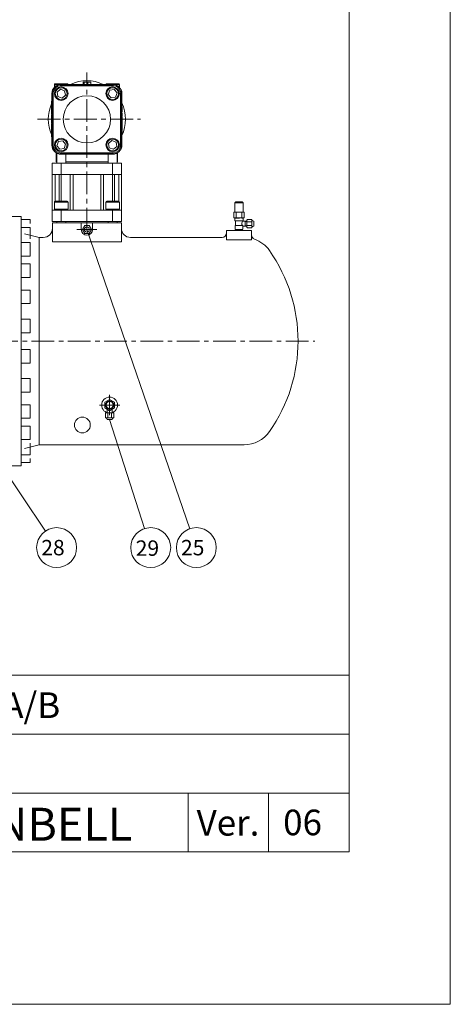
# Model space of a CAD drawing. Extents: x 5658 to 11442, y -5616 to -1274.
# Drawn here: x 10494 to 11442, y -5616 to -3445 of the extents above; entities that cross this region are included whole.
import ezdxf

# ---------------------------------------------------------------- set-up
doc = ezdxf.new("R2010")
doc.units = 0
doc.header["$LTSCALE"] = 40
doc.header["$MEASUREMENT"] = 0
doc.linetypes.add('CENTER', pattern=[2, 1.25, -0.25, 0.25, -0.25])
doc.linetypes.add('HIDDEN', pattern=[0.375, 0.25, -0.125])
doc.layers.get('0').update_dxf_attribs({"linetype": 'CONTINUOUS', "lineweight": 9})
for name, color, linetype, lineweight in [('CEN', 1, 'CENTER', 5), ('DIM', 2, 'CONTINUOUS', 5), ('HAT', 3, 'CONTINUOUS', 5), ('HID', 6, 'HIDDEN', 5), ('ORIN', 4, 'CONTINUOUS', 9), ('TEXT', 3, 'CONTINUOUS', 9)]:
    doc.layers.add(name, color=color, linetype=linetype, lineweight=lineweight)
doc.styles.add('STSL', font='ROMANS', dxfattribs={"bigfont": 'stsl'})

msp = doc.modelspace()

# ---------------------------------------------------------------- linework, layer by layer
at = {"color": 7}
for p in [(11219.3, -1497.9), (5949.9, -5280)]:
    msp.add_line(p, (11219.3, -5280), dxfattribs=at)
at = {"color": 1}
msp.add_lwpolyline([(5657.7, -1274.5), (11441.9, -1274.5), (11441.9, -5615.8), (5657.7, -5615.8)], close=True, dxfattribs=at)
at = {"layer": 'CEN'}
for p, q in [((10641.7, -3910), (10641.7, -3561.6)), ((10533.2, -3664.7), (10759.6, -3664.7))]:
    msp.add_line(p, q, dxfattribs=at)
at = {"layer": 'CEN', "linetype": 'CENTER'}
for p, q in [((10619.4, -3907.7), (10663.6, -3907.7)), ((10439.8, -4153.7), (11143.8, -4153.7)), ((10691.7, -4272.2), (10691.7, -4317.2)), ((10669.2, -4294.7), (10714.2, -4294.7))]:
    msp.add_line(p, q, dxfattribs=at)
at = {"layer": 'DIM'}
for p, q in [((10641.5, -3907.7), (10868.4, -4567.3)), ((10370.7, -4305.7), (10550.4, -4572.4)), ((10691.7, -4326.9), (10768.8, -4567)), ((9755.9, -4890.5), (11219.3, -4890.5)), ((9755.9, -5020.3), (11219.3, -5020.3)), ((9755.9, -5150.2), (11219.3, -5150.2)), ((10864.4, -5149.9), (10864.4, -5280)), ((11041.8, -5150.2), (11041.8, -5280))]:
    msp.add_line(p, q, dxfattribs=at)
for centre in [(10575, -4608.9), (10782.2, -4608.9), (10882.7, -4608.9)]:
    msp.add_circle(centre, 44, dxfattribs=at)
at = {"layer": 'HAT'}
for p, q in [((10570.1, -3588.2), (10570.1, -3594)), ((10580.3, -3588.2), (10570.1, -3588.2)), ((10572.1, -3586.2), (10588.1, -3586.2)), ((10583.4, -3598.5), (10575.9, -3604.8)), ((10592.7, -3601.8), (10583.4, -3598.5)), ((10583.7, -3588.7), (10699.7, -3588.7)), ((10583.7, -3588.7), (10583.7, -3590.7)), ((10699.7, -3590.7), (10583.7, -3590.7)), ((10584.7, -3587.7), (10698.7, -3587.7)), ((10588.1, -3586.2), (10598.1, -3586.2)), ((10594.4, -3611.5), (10592.7, -3601.8)), ((10633.5, -3583.4), (10633.5, -3587.7)), ((10634.2, -3582.7), (10634, -3582.8)), ((10634.2, -3582.7), (10634.4, -3582.7)), ((10634.4, -3582.7), (10639.4, -3582.7)), ((10635.3, -3583.4), (10635.3, -3587.7)), ((10639.4, -3582.7), (10646.8, -3582.7)), ((10643.6, -3583.4), (10643.6, -3587.7)), ((10646.8, -3582.7), (10649.2, -3582.7)), ((10649.4, -3582.8), (10649.2, -3582.7)), ((10650, -3583.4), (10650, -3587.7)), ((10685.3, -3586.2), (10711.3, -3586.2)), ((10692, -3600.6), (10688.6, -3609.8)), ((10701.6, -3598.9), (10692, -3600.6)), ((10699.7, -3588.7), (10699.7, -3590.7)), ((10708, -3606.4), (10701.6, -3598.9)), ((10713.3, -3588.2), (10703.2, -3588.2)), ((10713.3, -3594), (10713.3, -3588.2)), ((10564.7, -3721.7), (10564.7, -3607.7)), ((10567.7, -3606.7), (10565.7, -3606.7)), ((10565.7, -3722.7), (10565.7, -3606.7)), ((10567.7, -3606.7), (10567.7, -3722.7)), ((10575.9, -3604.8), (10577.6, -3614.5)), ((10577.6, -3614.5), (10586.9, -3617.8)), ((10586.9, -3617.8), (10594.4, -3611.5)), ((10688.6, -3609.8), (10694.9, -3617.4)), ((10694.9, -3617.4), (10704.6, -3615.7)), ((10704.6, -3615.7), (10708, -3606.4)), ((10715.7, -3722.7), (10715.7, -3606.7)), ((10717.7, -3606.7), (10715.7, -3606.7)), ((10717.7, -3606.7), (10717.7, -3722.7)), ((10718.7, -3607.7), (10718.7, -3721.7)), ((10563.7, -3625.1), (10563.7, -3626.4)), ((10563.7, -3625.1), (10564.7, -3625.1)), ((10563.7, -3626.4), (10564.7, -3626.4)), ((10563.7, -3626.4), (10563.7, -3629.7)), ((10563.7, -3629.7), (10564.7, -3629.7)), ((10563.7, -3629.7), (10563.7, -3633)), ((10563.7, -3633), (10563.7, -3634.2)), ((10563.7, -3633), (10564.7, -3633)), ((10563.7, -3634.2), (10564.7, -3634.2)), ((10563.7, -3635.3), (10563.7, -3636.5)), ((10563.7, -3635.3), (10564.7, -3635.3)), ((10563.7, -3636.5), (10563.7, -3639.8)), ((10563.7, -3636.5), (10564.7, -3636.5)), ((10563.7, -3639.8), (10564.7, -3639.8)), ((10563.7, -3639.8), (10563.7, -3643.1)), ((10563.7, -3643.1), (10563.7, -3644.4)), ((10563.7, -3643.1), (10564.7, -3643.1)), ((10563.7, -3644.4), (10564.7, -3644.4)), ((10563.7, -3645.4), (10563.7, -3646.7)), ((10563.7, -3645.4), (10564.7, -3645.4)), ((10563.7, -3646.7), (10564.7, -3646.7)), ((10563.7, -3646.7), (10563.7, -3650)), ((10719.7, -3636.9), (10718.7, -3636.9)), ((10719.7, -3638.4), (10718.7, -3638.4)), ((10719.7, -3643.4), (10718.7, -3643.4)), ((10563.7, -3650), (10563.7, -3653.3)), ((10563.7, -3650), (10564.7, -3650)), ((10563.7, -3653.3), (10564.7, -3653.3)), ((10563.7, -3653.3), (10563.7, -3654.5)), ((10563.7, -3654.5), (10564.7, -3654.5)), ((10563.7, -3655.6), (10563.7, -3656.8)), ((10563.7, -3655.6), (10564.7, -3655.6)), ((10563.7, -3656.8), (10564.7, -3656.8)), ((10563.7, -3656.8), (10563.7, -3660.1)), ((10563.7, -3660.1), (10563.7, -3663.4)), ((10563.7, -3660.1), (10564.7, -3660.1)), ((10563.7, -3663.4), (10563.7, -3664.7)), ((10563.7, -3663.4), (10564.7, -3663.4)), ((10563.7, -3664.7), (10564.7, -3664.7)), ((10563.7, -3665.8), (10564.7, -3665.8)), ((10719.7, -3648.6), (10718.7, -3648.6)), ((10719.7, -3651), (10718.7, -3651)), ((10719.7, -3657.8), (10718.7, -3657.8)), ((10719.7, -3659), (10718.7, -3659)), ((10719.7, -3660.2), (10718.7, -3660.2)), ((10719.7, -3663.5), (10718.7, -3663.5)), ((10719.7, -3666.8), (10718.7, -3666.8)), ((10719.7, -3668), (10718.7, -3668)), ((10719.7, -3657.8), (10719.7, -3651)), ((10719.7, -3660.2), (10719.7, -3659)), ((10719.7, -3663.5), (10719.7, -3660.2)), ((10719.7, -3666.8), (10719.7, -3663.5)), ((10719.7, -3668), (10719.7, -3666.8)), ((10563.7, -3670), (10564.7, -3670)), ((10563.7, -3674), (10564.7, -3674)), ((10563.7, -3675.1), (10564.7, -3675.1)), ((10563.7, -3679.2), (10564.7, -3679.2)), ((10563.7, -3683.2), (10564.7, -3683.2)), ((10563.7, -3684.2), (10563.7, -3685.5)), ((10563.7, -3684.2), (10564.7, -3684.2)), ((10563.7, -3685.5), (10563.7, -3688.8)), ((10563.7, -3685.5), (10564.7, -3685.5)), ((10563.7, -3688.8), (10564.7, -3688.8)), ((10563.7, -3688.8), (10563.7, -3692)), ((10719.7, -3669.1), (10718.7, -3669.1)), ((10719.7, -3670.4), (10718.7, -3670.4)), ((10719.7, -3673.6), (10718.7, -3673.6)), ((10719.7, -3676.9), (10718.7, -3676.9)), ((10719.7, -3678.2), (10718.7, -3678.2)), ((10719.7, -3679.3), (10718.7, -3679.3)), ((10719.7, -3680.5), (10718.7, -3680.5)), ((10719.7, -3683.8), (10718.7, -3683.8)), ((10719.7, -3687.1), (10718.7, -3687.1)), ((10719.7, -3688.3), (10718.7, -3688.3)), ((10719.7, -3689.4), (10718.7, -3689.4)), ((10719.7, -3670.4), (10719.7, -3669.1)), ((10719.7, -3673.6), (10719.7, -3670.4)), ((10719.7, -3676.9), (10719.7, -3673.6)), ((10719.7, -3678.2), (10719.7, -3676.9)), ((10719.7, -3680.5), (10719.7, -3679.3)), ((10719.7, -3683.8), (10719.7, -3680.5)), ((10719.7, -3687.1), (10719.7, -3683.8)), ((10719.7, -3688.3), (10719.7, -3687.1)), ((10719.7, -3690.7), (10719.7, -3689.4)), ((10563.7, -3692), (10564.7, -3692)), ((10563.7, -3692), (10563.7, -3693.3)), ((10563.7, -3693.3), (10564.7, -3693.3)), ((10563.7, -3694.4), (10563.7, -3695.6)), ((10563.7, -3694.4), (10564.7, -3694.4)), ((10563.7, -3695.6), (10563.7, -3698.9)), ((10563.7, -3695.6), (10564.7, -3695.6)), ((10563.7, -3698.9), (10563.7, -3702.2)), ((10563.7, -3698.9), (10564.7, -3698.9)), ((10563.7, -3702.2), (10564.7, -3702.2)), ((10563.7, -3702.2), (10563.7, -3703.4)), ((10563.7, -3703.4), (10564.7, -3703.4)), ((10696.6, -3711.6), (10689.1, -3717.9)), ((10705.8, -3715), (10696.6, -3711.6)), ((10719.7, -3690.7), (10718.7, -3690.7)), ((10719.7, -3694), (10718.7, -3694)), ((10719.7, -3697.3), (10718.7, -3697.3)), ((10719.7, -3698.5), (10718.7, -3698.5)), ((10719.7, -3694), (10719.7, -3690.7)), ((10719.7, -3697.3), (10719.7, -3694)), ((10719.7, -3698.5), (10719.7, -3697.3)), ((10567.7, -3722.7), (10565.7, -3722.7)), ((10578.8, -3713.8), (10575.5, -3723)), ((10575.5, -3723), (10581.8, -3730.5)), ((10588.5, -3712.1), (10578.8, -3713.8)), ((10581.8, -3730.5), (10591.5, -3728.8)), ((10594.8, -3719.6), (10588.5, -3712.1)), ((10591.5, -3728.8), (10594.8, -3719.6)), ((10689.1, -3717.9), (10690.8, -3727.6)), ((10690.8, -3727.6), (10700, -3730.9)), ((10700, -3730.9), (10707.5, -3724.6)), ((10707.5, -3724.6), (10705.8, -3715)), ((10717.7, -3722.7), (10715.7, -3722.7)), ((10574.2, -3738.7), (10574.2, -3758.7)), ((10575.1, -3739.3), (10575.1, -3761.2)), ((10583.7, -3738.7), (10699.7, -3738.7)), ((10583.7, -3738.7), (10583.7, -3740.7)), ((10699.7, -3740.7), (10583.7, -3740.7)), ((10698.7, -3741.7), (10584.7, -3741.7)), ((10595.1, -3761.2), (10595.1, -3741.7)), ((10688.3, -3741.7), (10688.3, -3761.2)), ((10699.7, -3738.7), (10699.7, -3740.7)), ((10708.3, -3761.2), (10708.3, -3739.3)), ((10709.2, -3758.7), (10709.2, -3738.7)), ((10565.2, -3786.2), (10565.2, -3761.2)), ((10565.2, -3761.2), (10585.2, -3761.2)), ((10574.2, -3758.7), (10575.1, -3758.7)), ((10585.2, -3761.2), (10585.2, -3786.2)), ((10698.2, -3761.2), (10585.2, -3761.2)), ((10595.1, -3758.7), (10688.3, -3758.7)), ((10698.2, -3786.2), (10698.2, -3761.2)), ((10698.2, -3761.2), (10718.2, -3761.2)), ((10708.3, -3758.7), (10709.2, -3758.7)), ((10718.2, -3761.2), (10718.2, -3786.2)), ((10565.2, -3786.2), (10565.2, -3865.2)), ((10585.2, -3786.2), (10565.2, -3786.2)), ((10571.6, -3845.3), (10571.6, -3786.2)), ((10580.8, -3845.2), (10580.8, -3786.2)), ((10585.1, -3845.2), (10585.1, -3786.2)), ((10641.7, -3786.2), (10585.2, -3786.2)), ((10605.1, -3865.2), (10605.1, -3786.2)), ((10611.2, -3865.2), (10611.2, -3786.2)), ((10698.2, -3786.2), (10641.7, -3786.2)), ((10672.3, -3865.2), (10672.3, -3786.2)), ((10678.3, -3865.2), (10678.3, -3786.2)), ((10718.2, -3786.2), (10698.2, -3786.2)), ((10698.3, -3845.2), (10698.3, -3786.2)), ((10702.7, -3845.2), (10702.7, -3786.2)), ((10711.8, -3845.3), (10711.8, -3786.2)), ((10718.2, -3865.2), (10718.2, -3786.2)), ((10570.1, -3847.2), (10570.1, -3863.2)), ((10590.2, -3847.2), (10570.1, -3847.2)), ((10570.1, -3863.2), (10590.2, -3863.2)), ((10572.1, -3845.2), (10589.5, -3845.2)), ((10589.5, -3845.2), (10598.1, -3845.2)), ((10600.1, -3847.2), (10590.2, -3847.2)), ((10590.2, -3863.2), (10600.1, -3863.2)), ((10600.1, -3863.2), (10600.1, -3847.2)), ((10683.3, -3847.2), (10683.3, -3863.2)), ((10713.3, -3847.2), (10683.3, -3847.2)), ((10683.3, -3863.2), (10713.3, -3863.2)), ((10685.3, -3845.2), (10711.3, -3845.2)), ((10713.3, -3863.2), (10713.3, -3847.2)), ((10969.5, -3846.8), (10967.5, -3848.8)), ((10967.5, -3848.8), (10967.5, -3869.8)), ((10985.5, -3848.8), (10967.5, -3848.8)), ((10983.5, -3846.8), (10969.5, -3846.8)), ((10983.5, -3846.8), (10985.5, -3848.8)), ((10985.5, -3869.8), (10985.5, -3848.8)), ((10565.2, -3890.2), (10565.2, -3865.2)), ((10565.2, -3865.2), (10585.2, -3865.2)), ((10571.6, -3865.2), (10571.6, -3865.1)), ((10585.2, -3865.2), (10585.2, -3890.2)), ((10641.7, -3865.2), (10585.2, -3865.2)), ((10698.2, -3865.2), (10641.7, -3865.2)), ((10698.2, -3890.2), (10698.2, -3865.2)), ((10698.2, -3865.2), (10718.2, -3865.2)), ((10711.8, -3865.2), (10711.8, -3865.1)), ((10718.2, -3865.2), (10718.2, -3890.2)), ((10965.1, -3870.3), (10965.1, -3881.3)), ((10965.6, -3869.8), (10970.1, -3869.8)), ((10965.6, -3881.8), (10967.6, -3881.8)), ((10967.6, -3881.8), (10967.6, -3883.3)), ((10967.6, -3881.8), (10970.1, -3881.8)), ((10967.6, -3883.3), (10967.6, -3887.8)), ((10970.1, -3869.8), (10971.1, -3869.8)), ((10970.1, -3881.8), (10971.1, -3881.8)), ((10970.6, -3870.3), (10970.6, -3881.3)), ((10982.1, -3869.8), (10971.1, -3869.8)), ((10982.1, -3881.8), (10971.1, -3881.8)), ((10982.1, -3869.8), (10983.1, -3869.8)), ((10982.1, -3881.8), (10983.1, -3881.8)), ((10982.6, -3881.3), (10982.6, -3870.3)), ((10983.1, -3869.8), (10987.6, -3869.8)), ((10983.1, -3881.8), (10985.6, -3881.8)), ((10985.6, -3881.8), (10987.6, -3881.8)), ((10985.6, -3883.3), (10985.6, -3881.8)), ((10985.6, -3887.8), (10985.6, -3883.3)), ((10988.1, -3881.3), (10988.1, -3870.3)), ((10585.2, -3890.2), (10565.2, -3890.2)), ((10575.1, -3890.2), (10575.1, -3892.7)), ((10708.3, -3892.7), (10575.1, -3892.7)), ((10698.2, -3890.2), (10585.2, -3890.2)), ((10595.1, -3892.7), (10595.1, -3890.2)), ((10636.8, -3899.2), (10631.9, -3907.7)), ((10646.6, -3899.2), (10636.8, -3899.2)), ((10651.5, -3907.7), (10646.6, -3899.2)), ((10688.3, -3890.2), (10688.3, -3892.7)), ((10718.2, -3890.2), (10698.2, -3890.2)), ((10708.3, -3892.7), (10708.3, -3890.2)), ((10968.1, -3888.3), (10969.1, -3888.3)), ((10968.1, -3899.2), (10968.1, -3907)), ((10984.6, -3898.7), (10968.6, -3898.7)), ((10984.1, -3888.3), (10969.1, -3888.3)), ((10969.1, -3888.3), (10969.1, -3898.7)), ((10984.1, -3888.8), (10984.1, -3888.3)), ((10984.1, -3888.3), (10985.1, -3888.3)), ((10990.1, -3889.3), (10984.6, -3889.3)), ((10985.1, -3900.3), (10985.1, -3899.2)), ((10985.1, -3900.3), (10990.1, -3900.3)), ((10985.1, -3906.8), (10985.1, -3900.3)), ((10994.1, -3889.3), (10990.1, -3889.3)), ((10990.1, -3900.3), (10994.1, -3900.3)), ((10994.1, -3886.8), (10994.1, -3889.3)), ((10994.1, -3889.3), (10994.1, -3889.8)), ((10994.1, -3889.3), (10994.1, -3899.8)), ((10994.1, -3899.8), (10994.1, -3900.3)), ((10994.1, -3900.3), (10994.1, -3902.8)), ((11004.1, -3885.8), (10995.1, -3885.8)), ((11004.1, -3890.8), (10995.1, -3890.8)), ((10995.1, -3898.8), (11004.1, -3898.8)), ((10995.1, -3903.8), (11004.1, -3903.8)), ((11005.1, -3886.8), (11005.1, -3889.8)), ((11005.1, -3889.8), (11005.1, -3891.8)), ((11005.1, -3897.8), (11005.1, -3891.8)), ((11005.1, -3897.8), (11005.1, -3899.8)), ((11005.1, -3899.8), (11005.1, -3902.8)), ((11009.1, -3899.8), (11009.1, -3889.7)), ((10631.9, -3907.7), (10636.8, -3916.2)), ((10636.8, -3916.2), (10646.6, -3916.2)), ((10646.6, -3916.2), (10651.5, -3907.7)), ((10968.6, -3907.5), (10969.3, -3907.5)), ((10969.3, -3907.5), (10984.1, -3907.5)), ((10969.3, -3907.5), (10969.3, -3909.7)), ((10984.1, -3907.3), (10984.6, -3907.3)), ((10984.1, -3909.7), (10984.1, -3907.3)), ((10682.7, -4321.9), (10682.7, -4312.9)), ((10683.7, -4311.9), (10699.7, -4311.9)), ((10686.2, -4311.9), (10686.2, -4304)), ((10687.7, -4321.9), (10687.7, -4312.9)), ((10695.7, -4312.9), (10695.7, -4321.9)), ((10697.2, -4304), (10697.2, -4311.9)), ((10700.7, -4312.9), (10700.7, -4321.9)), ((10683.7, -4322.9), (10699.7, -4322.9)), ((10696.8, -4326.9), (10686.7, -4326.9))]:
    msp.add_line(p, q, dxfattribs=at)
msp.add_lwpolyline([(10691.7, -4307.1), (10702.5, -4300.9), (10702.5, -4288.5), (10691.7, -4282.3), (10681, -4288.5), (10681, -4300.9)], close=True, dxfattribs=at)
for centre, radius in [((10585.1, -3608.1), 15), ((10585.1, -3608.1), 13), ((10698.3, -3608.1), 15), ((10698.3, -3608.1), 13), ((10641.7, -3664.7), 52), ((10585.1, -3721.3), 15), ((10585.1, -3721.3), 13), ((10698.3, -3721.3), 15), ((10698.3, -3721.3), 13), ((10641.7, -3907.7), 5.5), ((10691.7, -4294.7), 9), ((10691.7, -4294.7), 7.75)]:
    msp.add_circle(centre, radius, dxfattribs=at)
for centre, radius, start, end in [((10641.7, -3664.7), 85, 64.9424, 115.0576), ((10584.7, -3607.7), 20, 90, 180), ((10583.7, -3606.7), 18, 90, 180), ((10583.7, -3606.7), 16, 90, 180), ((10572.1, -3588.2), 2, 90, 180), ((10598.1, -3588.2), 2, 14.4775, 90), ((10685.3, -3588.2), 2, 90, 165.5225), ((10698.7, -3607.7), 20, 0, 90), ((10699.7, -3606.7), 18, 0, 90), ((10699.7, -3606.7), 16, 0, 90), ((10711.3, -3588.2), 2, 0, 90), ((10641.7, -3664.7), 85, 156.5845, 203.4155), ((10641.7, -3664.7), 85, 334.9424, 25.0576), ((10584.7, -3721.7), 20, 180, 270), ((10583.7, -3722.7), 18, 180, 270), ((10583.7, -3722.7), 16, 180, 270), ((10698.7, -3721.7), 20, 270, 0), ((10699.7, -3722.7), 16, 270, 0), ((10699.7, -3722.7), 18, 270, 0), ((10572.1, -3847.2), 2, 90, 180), ((10572.1, -3863.2), 2, 180, 270), ((10598.1, -3847.2), 2, 0, 90), ((10598.1, -3863.2), 2, 270, 0), ((10685.3, -3847.2), 2, 90, 180), ((10685.3, -3863.2), 2, 180, 270), ((10711.3, -3847.2), 2, 0, 90), ((10711.3, -3863.2), 2, 270, 0), ((10965.6, -3870.3), 0.5, 90, 180), ((10965.6, -3881.3), 0.5, 180, 270), ((10970.1, -3870.3), 0.5, 0, 90), ((10970.1, -3881.3), 0.5, 270, 0), ((10971.1, -3870.3), 0.5, 90, 180), ((10971.1, -3881.3), 0.5, 180, 270), ((10982.1, -3870.3), 0.5, 0, 90), ((10982.1, -3881.3), 0.5, 270, 0), ((10983.1, -3870.3), 0.5, 90, 180), ((10983.1, -3881.3), 0.5, 180, 270), ((10987.6, -3870.3), 0.5, 0, 90), ((10987.6, -3881.3), 0.5, 270, 0), ((10968.1, -3887.8), 0.5, 180, 270), ((10968.6, -3899.2), 0.5, 90, 180), ((10968.6, -3907), 0.5, 180, 270), ((10990.9, -3894.3), 8.04, 141.5646, 213.7214), ((10984.6, -3888.8), 0.5, 180, 270), ((10984.6, -3899.2), 0.5, 0, 90), ((10984.6, -3906.8), 0.5, 270, 0), ((10985.1, -3887.8), 0.5, 270, 0), ((10995.1, -3886.8), 1, 90, 180), ((10995.1, -3889.8), 1, 180, 270), ((10995.1, -3891.8), 1, 90, 180), ((10995.1, -3897.8), 1, 180, 270), ((10995.1, -3899.8), 1, 90, 180), ((10995.1, -3902.8), 1, 180, 270), ((11004.1, -3886.8), 1, 0, 90), ((11004.1, -3889.8), 1, 270, 0), ((11004.1, -3891.8), 1, 0, 90), ((11004.1, -3897.8), 1, 270, 0), ((11004.1, -3899.8), 1, 0, 90), ((11004.1, -3902.8), 1, 270, 0), ((11008.9, -3884.5), 4.47, 210.4122, 267.5202), ((11008.9, -3905), 4.47, 92.4798, 149.5878), ((11008.1, -3889.7), 1, 0, 48.8141), ((11008.1, -3899.8), 1, 311.1859, 0), ((10683.7, -4312.9), 1, 90, 180), ((10686.7, -4312.9), 1, 0, 90), ((10688.7, -4312.9), 1, 90, 180), ((10694.7, -4312.9), 1, 0, 90), ((10696.7, -4312.9), 1, 90, 180), ((10699.7, -4312.9), 1, 0, 90), ((10683.7, -4321.9), 1, 180, 270), ((10681.5, -4326.8), 4.47, 2.4798, 59.5878), ((10686.7, -4325.9), 1, 221.1859, 270), ((10686.7, -4321.9), 1, 270, 0), ((10688.7, -4321.9), 1, 180, 270), ((10694.7, -4321.9), 1, 270, 0), ((10696.7, -4321.9), 1, 180, 270), ((10696.8, -4325.9), 1, 270, 318.8141), ((10702, -4326.8), 4.47, 120.4122, 177.5202), ((10699.7, -4321.9), 1, 270, 0)]:
    msp.add_arc(centre, radius, start, end, dxfattribs=at)
for points, knots in [([(10633.5, -3583.4), (10633.6, -3583.2), (10633.9, -3582.8), (10634.2, -3582.8), (10634.4, -3582.7)], [0, 0, 0, 0, 0.495458, 1, 1, 1, 1]), ([(10634.4, -3582.7), (10634.4, -3582.7), (10634.7, -3582.7), (10635, -3583.1), (10635.3, -3583.4)], [0, 0, 0, 0, 0.070221, 1, 1, 1, 1]), ([(10635.3, -3583.4), (10635.7, -3583.3), (10637, -3582.9), (10638.4, -3582.8), (10639.4, -3582.7)], [0, 0, 0, 0, 0.257551, 1, 1, 1, 1]), ([(10639.4, -3582.7), (10639.8, -3582.7), (10641.2, -3582.8), (10642.6, -3583.1), (10643.6, -3583.4)], [0, 0, 0, 0, 0.268633, 1, 1, 1, 1]), ([(10643.6, -3583.4), (10644.1, -3583.2), (10645.1, -3582.8), (10646.2, -3582.8), (10646.8, -3582.7)], [0, 0, 0, 0, 0.495458, 1, 1, 1, 1]), ([(10646.8, -3582.7), (10646.8, -3582.7), (10647.9, -3582.7), (10649, -3583.1), (10650, -3583.4)], [0, 0, 0, 0, 0.070221, 1, 1, 1, 1]), ([(10650, -3583.4), (10649.8, -3583.2), (10649.6, -3582.9), (10649.4, -3582.9), (10649.4, -3582.9)], [0, 0, 0, 0, 0.795027, 1, 1, 1, 1]), ([(10719.7, -3638.4), (10719.7, -3637.9), (10719.7, -3637), (10719.7, -3636.9), (10719.7, -3636.9)], [0, 0, 0, 0, 0.559028, 1, 1, 1, 1]), ([(10719.7, -3643.4), (10719.7, -3642.8), (10719.7, -3641.8), (10719.7, -3640), (10719.7, -3639), (10719.7, -3638.4)], [0, 0, 0, 0, 0.280792, 0.561301, 1, 1, 1, 1]), ([(10719.7, -3648.6), (10719.7, -3648.2), (10719.7, -3647.5), (10719.7, -3645.7), (10719.7, -3644.2), (10719.7, -3643.4)], [0, 0, 0, 0, 0.28041, 0.560796, 1, 1, 1, 1]), ([(10563.7, -3665.8), (10563.7, -3665.8), (10563.7, -3665.9), (10563.7, -3666.5), (10563.7, -3667.6), (10563.7, -3668.9), (10563.7, -3669.6), (10563.7, -3670)], [0, 0, 0, 0, 0.251002, 0.501139, 0.749612, 0.874808, 1, 1, 1, 1]), ([(10563.7, -3670), (10563.7, -3670.3), (10563.7, -3671), (10563.7, -3672.3), (10563.7, -3673.4), (10563.7, -3673.9), (10563.7, -3674), (10563.7, -3674)], [0, 0, 0, 0, 0.125181, 0.250352, 0.498778, 0.748946, 1, 1, 1, 1]), ([(10563.7, -3675.1), (10563.7, -3675.1), (10563.7, -3675.3), (10563.7, -3676.4), (10563.7, -3677.8), (10563.7, -3678.7), (10563.7, -3679.2)], [0, 0, 0, 0, 0.279303, 0.558838, 0.779278, 1, 1, 1, 1]), ([(10563.7, -3679.2), (10563.7, -3679.8), (10563.7, -3680.9), (10563.7, -3682.2), (10563.7, -3682.9), (10563.7, -3683.1), (10563.7, -3683.2)], [0, 0, 0, 0, 0.2798855, 0.5589795, 0.7792631, 1, 1, 1, 1])]:
    msp.add_open_spline(points, degree=3, knots=knots, dxfattribs=at)
at = {"layer": 'HID'}
for p, q in [((10967.6, -3882.8), (10985.6, -3882.8)), ((10968.4, -3882.8), (10968.4, -3881.8)), ((10984.6, -3882.8), (10984.6, -3881.8)), ((10990.1, -3889.3), (10990.1, -3900.3)), ((10994.1, -3890.3), (10990.1, -3890.3)), ((10994.1, -3899.3), (10990.1, -3899.3))]:
    msp.add_line(p, q, dxfattribs=at)
at = {"layer": 'ORIN', "color": 4}
for p, q in [((10461.7, -3878.7), (10496.7, -3878.7)), ((10461.7, -4428.7), (10496.7, -4428.7))]:
    msp.add_line(p, q, dxfattribs=at)
at = {"layer": 'ORIN'}
for p, q in [((10496.7, -4428.7), (10496.7, -3878.7)), ((10496.7, -3885.9), (10516.7, -3885.9)), ((10496.7, -3903.1), (10516.7, -3903.1)), ((10516.7, -3894.7), (10516.7, -3885.9)), ((10516.7, -3928.4), (10516.7, -3903.1)), ((10565.7, -3892.7), (10717.7, -3892.7)), ((10565.7, -3892.7), (10565.7, -3935.2)), ((10629.2, -3907.7), (10629.2, -3892.7)), ((10654.2, -3907.7), (10654.2, -3892.7)), ((10717.7, -3892.7), (10717.7, -3935.2)), ((10536.7, -3925.1), (10504.3, -3917)), ((10536.7, -3925.1), (10536.7, -4382.3)), ((10536.7, -3925.1), (10545.7, -3925.1)), ((10737.7, -3925.1), (10939.2, -3925.1)), ((10949.2, -3909.7), (11004.2, -3909.7)), ((10949.2, -3930.7), (10949.2, -3909.7)), ((10949.2, -3909.7), (10949.2, -3915.1)), ((10956.7, -3909.7), (10996.7, -3909.7)), ((11004.2, -3930.7), (11004.2, -3909.7)), ((11004.2, -3909.7), (11004.2, -3919.6)), ((10496.7, -3936.4), (10516.7, -3936.4)), ((10516.7, -3966.4), (10516.7, -3936.4)), ((10565.7, -3935.2), (10717.7, -3935.2)), ((10949.2, -3930.7), (11004.2, -3930.7)), ((10496.7, -3966.4), (10516.7, -3966.4)), ((10496.7, -3983.5), (10516.7, -3983.5)), ((10516.7, -4013.5), (10516.7, -3983.5)), ((10496.7, -4013.5), (10516.7, -4013.5)), ((10496.7, -4041.1), (10516.7, -4041.1)), ((10516.7, -4071.1), (10516.7, -4041.1)), ((10496.7, -4071.1), (10516.7, -4071.1)), ((10496.7, -4105.4), (10516.7, -4105.4)), ((10516.7, -4135.4), (10516.7, -4105.4)), ((10496.7, -4135.4), (10516.7, -4135.4)), ((10496.7, -4172), (10516.7, -4172)), ((10516.7, -4172), (10516.7, -4202)), ((10496.7, -4202), (10516.7, -4202)), ((10496.7, -4236.3), (10516.7, -4236.3)), ((10516.7, -4236.3), (10516.7, -4266.3)), ((10496.7, -4266.3), (10516.7, -4266.3)), ((10496.7, -4293.9), (10516.7, -4293.9)), ((10516.7, -4293.9), (10516.7, -4323.9)), ((10496.7, -4323.9), (10516.7, -4323.9)), ((10496.7, -4341), (10516.7, -4341)), ((10516.7, -4341), (10516.7, -4371)), ((10496.7, -4371), (10516.7, -4371)), ((10536.7, -4382.3), (10504.3, -4390.4)), ((10516.7, -4379), (10516.7, -4404.3)), ((10988.1, -4382.3), (10536.7, -4382.3)), ((10496.7, -4404.3), (10516.7, -4404.3)), ((10496.7, -4421.5), (10516.7, -4421.5)), ((10516.7, -4412.8), (10516.7, -4421.5))]:
    msp.add_line(p, q, dxfattribs=at)
for centre in [(10691.7, -4294.7), (10631.7, -4338.7)]:
    msp.add_circle(centre, 17.5, dxfattribs=at)
for centre, radius, start, end in [((10545.7, -3905.1), 20, 270, 0), ((10737.7, -3905.1), 20, 180, 270), ((10641.7, -3907.7), 12.5, 180, 0), ((10939.2, -3915.1), 10, 270, 0), ((11014.2, -3919.6), 10, 180, 250.4224), ((10988.1, -3993.1), 68, 34.9996, 70.4224), ((10758.7, -4153.7), 348, 325.0004, 34.9996), ((10988.1, -4314.3), 68, 270, 325.0004)]:
    msp.add_arc(centre, radius, start, end, dxfattribs=at)

# ---------------------------------------------------------------- texts
at = {"color": 3, "style": 'STSL'}
for s, height, p in [('HANBELL ', 72.58, (10306.7, -5255.1)), ('Ver.', 56.45, (10883.3, -5243.9)), ('06', 56.45, (11073.9, -5243.1))]:
    msp.add_text(s, height=height, dxfattribs=at).set_placement(p)
at = {"layer": 'DIM', "style": 'STSL'}
for s, p in [('28', (10541.2, -4626)), ('29', (10749.2, -4627.1)), ('25', (10848.9, -4626))]:
    msp.add_text(s, height=34, dxfattribs=at).set_placement(p)
at = {"layer": 'TEXT', "style": 'STSL'}
msp.add_text('RC2-510A/B', height=56.45, dxfattribs=at).set_placement((10159.6, -4984.6))

doc.saveas('drawing.dxf')
